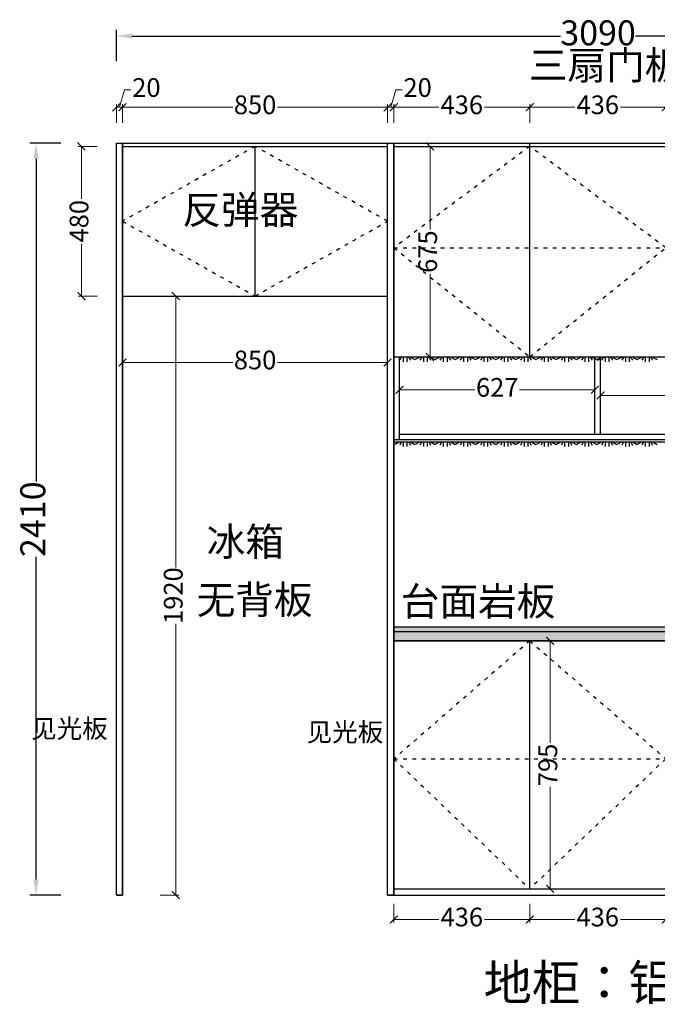
# Model space of a CAD drawing. Units: millimetres. Extents: x 166945 to 177814, y -517239 to -510852.
# Drawn here: x 171060 to 173105, y -514008 to -510852 of the extents above; entities that cross this region are included whole.
import ezdxf

# ---------------------------------------------------------------- set-up
doc = ezdxf.new("R2010")
doc.units = ezdxf.units.MM
doc.linetypes.add('34', pattern=[30, 12, -18])
doc.styles.add('HT', font='simhei.ttf')
doc.styles.get("Standard").update_dxf_attribs({"font": 'simhei.ttf'})
doc.dimstyles.new('九江-标注-60', dxfattribs={"dimtxt": 60, "dimasz": 25, "dimexe": 10, "dimexo": 15, "dimgap": 10, "dimtad": 0, "dimdec": 0, "dimtxsty": 'HT', "dimblk": 'ARCHTICK', "dimcen": 10, "dimclrd": 143, "dimclre": 143, "dimadec": 0, "dimazin": 0, "dimtfac": 1, "dimtdec": 0, "dimtmove": 1, "dimatfit": 3, "dimldrblk": 'DOT', "dimfxl": 50, "dimfxlon": 1, "dimlwd": 13, "dimlwe": 13, "dimarcsym": 0})
doc.dimstyles.new('九江-标注-80', dxfattribs={"dimtxt": 80, "dimasz": 50, "dimexe": 20, "dimexo": 30, "dimgap": 10, "dimtad": 0, "dimdec": 0, "dimtxsty": 'HT', "dimcen": 10, "dimclrd": 240, "dimclre": 240, "dimclrt": 256, "dimadec": 0, "dimazin": 0, "dimtfac": 1, "dimtdec": 0, "dimtmove": 1, "dimatfit": 3, "dimfxl": 80, "dimfxlon": 1, "dimarcsym": 0})

# ---------------------------------------------------------------- blocks, each defined once
blk = doc.blocks.new('_ArchTick')
at = {"color": 0, "linetype": 'ByBlock', "const_width": 0.15}
blk.add_lwpolyline([(-0.5, -0.5), (0.5, 0.5)], dxfattribs=at)
blk = doc.blocks.new('*D29')
at = {"color": 143, "lineweight": 13, "transparency": 16777216}
for p, q in [((171380.4, -511132.5), (171397, -511077.1)), ((171397, -511077.1), (171417, -511077.1)), ((171370.4, -511182.5), (171370.4, -511122.5)), ((171370.4, -511132.5), (171390.4, -511132.5)), ((171390.4, -511182.5), (171390.4, -511122.5))]:
    blk.add_line(p, q, dxfattribs=at)
at = {"layer": 'Defpoints', "color": 0, "transparency": 16777216}
for p in [(171390.4, -511132.5), (171370.4, -511247.8), (171390.4, -511247.8)]:
    blk.add_point(p, dxfattribs=at)
at = {"color": 143, "lineweight": 13, "transparency": 16777216, "xscale": 25, "yscale": 25, "zscale": 25, "rotation": 180}
blk.add_blockref('_ArchTick', (171370.4, -511132.5), dxfattribs=at)
at = {"color": 143, "lineweight": 13, "transparency": 16777216, "xscale": 25, "yscale": 25, "zscale": 25}
blk.add_blockref('_ArchTick', (171390.4, -511132.5), dxfattribs=at)
at = {"color": 0, "transparency": 16777216, "insert": (171466.8, -511077.1), "char_height": 60, "attachment_point": 5, "style": 'HT'}
blk.add_mtext('20', dxfattribs=at)
blk = doc.blocks.new('_Dot')
at = {"color": 0, "linetype": 'ByBlock', "lineweight": -2}
blk.add_line((-0.5, 0), (-1, 0), dxfattribs=at)
at = {"color": 0, "linetype": 'ByBlock', "const_width": 0.5}
blk.add_lwpolyline([(-0.25, 0, 1), (0.25, 0, 1)], format="xyb", close=True, dxfattribs=at)
blk = doc.blocks.new('*D30')
at = {"color": 143, "lineweight": 13, "transparency": 16777216}
for p, q in [((171390.4, -511182.5), (171390.4, -511122.5)), ((171390.4, -511132.5), (171743.9, -511132.5)), ((172240.4, -511132.5), (171886.9, -511132.5)), ((172240.4, -511182.5), (172240.4, -511122.5))]:
    blk.add_line(p, q, dxfattribs=at)
at = {"layer": 'Defpoints', "color": 0, "transparency": 16777216}
for p in [(172240.4, -511132.5), (171390.4, -511247.8), (172240.4, -511247.8)]:
    blk.add_point(p, dxfattribs=at)
at = {"color": 143, "lineweight": 13, "transparency": 16777216, "xscale": 25, "yscale": 25, "zscale": 25, "rotation": 180}
blk.add_blockref('_ArchTick', (171390.4, -511132.5), dxfattribs=at)
at = {"color": 143, "lineweight": 13, "transparency": 16777216, "xscale": 25, "yscale": 25, "zscale": 25}
blk.add_blockref('_ArchTick', (172240.4, -511132.5), dxfattribs=at)
at = {"color": 0, "transparency": 16777216, "insert": (171815.4, -511132.5), "char_height": 60, "attachment_point": 5, "style": 'HT'}
blk.add_mtext('850', dxfattribs=at)
blk = doc.blocks.new('*D31')
at = {"color": 143, "lineweight": 13, "transparency": 16777216}
for p, q in [((172250.4, -511132.5), (172267, -511077.1)), ((172267, -511077.1), (172287, -511077.1)), ((172240.4, -511182.5), (172240.4, -511122.5)), ((172240.4, -511132.5), (172260.4, -511132.5)), ((172260.4, -511182.5), (172260.4, -511122.5))]:
    blk.add_line(p, q, dxfattribs=at)
at = {"layer": 'Defpoints', "color": 0, "transparency": 16777216}
for p in [(172260.4, -511132.5), (172240.4, -511247.8), (172260.4, -511247.8)]:
    blk.add_point(p, dxfattribs=at)
at = {"color": 143, "lineweight": 13, "transparency": 16777216, "xscale": 25, "yscale": 25, "zscale": 25, "rotation": 180}
blk.add_blockref('_ArchTick', (172240.4, -511132.5), dxfattribs=at)
at = {"color": 143, "lineweight": 13, "transparency": 16777216, "xscale": 25, "yscale": 25, "zscale": 25}
blk.add_blockref('_ArchTick', (172260.4, -511132.5), dxfattribs=at)
at = {"color": 0, "transparency": 16777216, "insert": (172336.8, -511077.1), "char_height": 60, "attachment_point": 5, "style": 'HT'}
blk.add_mtext('20', dxfattribs=at)
blk = doc.blocks.new('*D32')
at = {"color": 143, "lineweight": 13, "transparency": 16777216}
for p, q in [((172260.4, -511182.5), (172260.4, -511122.5)), ((172260.4, -511132.5), (172405.2, -511132.5)), ((172696.4, -511132.5), (172551.6, -511132.5)), ((172696.4, -511182.5), (172696.4, -511122.5))]:
    blk.add_line(p, q, dxfattribs=at)
at = {"layer": 'Defpoints', "color": 0, "transparency": 16777216}
for p in [(172696.4, -511132.5), (172260.4, -511247.8), (172696.4, -511257.8)]:
    blk.add_point(p, dxfattribs=at)
at = {"color": 143, "lineweight": 13, "transparency": 16777216, "xscale": 25, "yscale": 25, "zscale": 25, "rotation": 180}
blk.add_blockref('_ArchTick', (172260.4, -511132.5), dxfattribs=at)
at = {"color": 143, "lineweight": 13, "transparency": 16777216, "xscale": 25, "yscale": 25, "zscale": 25}
blk.add_blockref('_ArchTick', (172696.4, -511132.5), dxfattribs=at)
at = {"color": 0, "transparency": 16777216, "insert": (172478.4, -511132.5), "char_height": 60, "attachment_point": 5, "style": 'HT'}
blk.add_mtext('436', dxfattribs=at)
blk = doc.blocks.new('*D33')
at = {"color": 143, "lineweight": 13, "transparency": 16777216}
for p, q in [((172696.4, -511182.5), (172696.4, -511122.5)), ((172696.4, -511132.5), (172841.2, -511132.5)), ((173132.4, -511132.5), (172987.6, -511132.5)), ((173132.4, -511182.5), (173132.4, -511122.5))]:
    blk.add_line(p, q, dxfattribs=at)
at = {"layer": 'Defpoints', "color": 0, "transparency": 16777216}
for p in [(173132.4, -511132.5), (172696.4, -511257.8), (173132.4, -511257.8)]:
    blk.add_point(p, dxfattribs=at)
at = {"color": 143, "lineweight": 13, "transparency": 16777216, "xscale": 25, "yscale": 25, "zscale": 25, "rotation": 180}
blk.add_blockref('_ArchTick', (172696.4, -511132.5), dxfattribs=at)
at = {"color": 143, "lineweight": 13, "transparency": 16777216, "xscale": 25, "yscale": 25, "zscale": 25}
blk.add_blockref('_ArchTick', (173132.4, -511132.5), dxfattribs=at)
at = {"color": 0, "transparency": 16777216, "insert": (172914.4, -511132.5), "char_height": 60, "attachment_point": 5, "style": 'HT'}
blk.add_mtext('436', dxfattribs=at)
blk = doc.blocks.new('*D38')
at = {"color": 240, "lineweight": -2, "transparency": 16777216}
for p, q in [((171370.4, -510984.4), (171370.4, -510884.4)), ((171420.4, -510904.4), (172795.3, -510904.4)), ((174410.4, -510904.4), (173035.5, -510904.4)), ((174460.4, -510984.4), (174460.4, -510884.4))]:
    blk.add_line(p, q, dxfattribs=at)
at = {"color": 240, "transparency": 16777216}
for points in [[(171420.4, -510896), (171420.4, -510912.7), (171370.4, -510904.4)], [(174410.4, -510896), (174410.4, -510912.7), (174460.4, -510904.4)]]:
    blk.add_solid(points, dxfattribs=at)
at = {"layer": 'Defpoints', "color": 0, "transparency": 16777216}
for p in [(174460.4, -510904.4), (171370.4, -511247.8), (174460.4, -511247.8)]:
    blk.add_point(p, dxfattribs=at)
at = {"transparency": 16777216, "insert": (172915.4, -510904.4), "char_height": 80, "attachment_point": 5, "style": 'HT'}
blk.add_mtext('3090', dxfattribs=at)
blk = doc.blocks.new('*D39')
at = {"color": 240, "lineweight": -2, "transparency": 16777216}
for p, q in [((171192.9, -511247.8), (171092.9, -511247.8)), ((171112.9, -511297.8), (171112.9, -512332.2)), ((171112.9, -513607.8), (171112.9, -512573.3)), ((171192.9, -513657.8), (171092.9, -513657.8))]:
    blk.add_line(p, q, dxfattribs=at)
at = {"color": 240, "transparency": 16777216}
for points in [[(171104.6, -511297.8), (171121.2, -511297.8), (171112.9, -511247.8)], [(171104.6, -513607.8), (171121.2, -513607.8), (171112.9, -513657.8)]]:
    blk.add_solid(points, dxfattribs=at)
at = {"layer": 'Defpoints', "color": 0, "transparency": 16777216}
for p in [(171370.4, -511247.8), (171112.9, -513657.8), (171370.4, -513657.8)]:
    blk.add_point(p, dxfattribs=at)
at = {"transparency": 16777216, "insert": (171112.9, -512452.8), "char_height": 80, "attachment_point": 5, "rotation": 90, "style": 'HT'}
blk.add_mtext('2410', dxfattribs=at)
blk = doc.blocks.new('*D40')
at = {"color": 143, "lineweight": 13, "transparency": 16777216}
for p, q in [((171308.5, -511257.8), (171248.5, -511257.8)), ((171258.5, -511257.8), (171258.5, -511425.6)), ((171258.5, -511737.8), (171258.5, -511570)), ((171308.5, -511737.8), (171248.5, -511737.8))]:
    blk.add_line(p, q, dxfattribs=at)
at = {"layer": 'Defpoints', "color": 0, "transparency": 16777216}
for p in [(171390.4, -511257.8), (171258.5, -511737.8), (171390.4, -511737.8)]:
    blk.add_point(p, dxfattribs=at)
at = {"color": 143, "lineweight": 13, "transparency": 16777216, "xscale": 25, "yscale": 25, "zscale": 25}
for p, rotation in [((171258.5, -511257.8), 90), ((171258.5, -511737.8), 270)]:
    blk.add_blockref('_ArchTick', p, dxfattribs=dict(at, rotation=rotation))
at = {"color": 0, "transparency": 16777216, "insert": (171258.5, -511497.8), "char_height": 60, "attachment_point": 5, "rotation": 90, "style": 'HT'}
blk.add_mtext('480', dxfattribs=at)
blk = doc.blocks.new('*D48')
at = {"color": 143, "lineweight": 13, "transparency": 16777216}
for p, q in [((171390.4, -511900.3), (171390.4, -511960.3)), ((172240.4, -511900.3), (172240.4, -511960.3)), ((171390.4, -511950.3), (171743.9, -511950.3)), ((172240.4, -511950.3), (171886.9, -511950.3))]:
    blk.add_line(p, q, dxfattribs=at)
at = {"layer": 'Defpoints', "color": 0, "transparency": 16777216}
for p in [(171390.4, -511737.8), (172240.4, -511737.8), (172240.4, -511950.3)]:
    blk.add_point(p, dxfattribs=at)
at = {"color": 143, "lineweight": 13, "transparency": 16777216, "xscale": 25, "yscale": 25, "zscale": 25, "rotation": 180}
blk.add_blockref('_ArchTick', (171390.4, -511950.3), dxfattribs=at)
at = {"color": 143, "lineweight": 13, "transparency": 16777216, "xscale": 25, "yscale": 25, "zscale": 25}
blk.add_blockref('_ArchTick', (172240.4, -511950.3), dxfattribs=at)
at = {"color": 0, "transparency": 16777216, "insert": (171815.4, -511950.3), "char_height": 60, "attachment_point": 5, "style": 'HT'}
blk.add_mtext('850', dxfattribs=at)
blk = doc.blocks.new('*D49')
at = {"color": 143, "lineweight": 13, "transparency": 16777216}
for p, q in [((171510.7, -511737.8), (171570.7, -511737.8)), ((171560.7, -511737.8), (171560.7, -512607.4)), ((171560.7, -513657.8), (171560.7, -512788.2)), ((171510.7, -513657.8), (171570.7, -513657.8))]:
    blk.add_line(p, q, dxfattribs=at)
at = {"layer": 'Defpoints', "color": 0, "transparency": 16777216}
for p in [(171390.4, -511737.8), (171390.4, -513657.8), (171560.7, -513657.8)]:
    blk.add_point(p, dxfattribs=at)
at = {"color": 143, "lineweight": 13, "transparency": 16777216, "xscale": 25, "yscale": 25, "zscale": 25}
for p, rotation in [((171560.7, -511737.8), 90), ((171560.7, -513657.8), 270)]:
    blk.add_blockref('_ArchTick', p, dxfattribs=dict(at, rotation=rotation))
at = {"color": 0, "transparency": 16777216, "insert": (171560.7, -512697.8), "char_height": 60, "attachment_point": 5, "rotation": 90, "style": 'HT'}
blk.add_mtext('1920', dxfattribs=at)
blk = doc.blocks.new('*D50')
at = {"color": 143, "lineweight": 13, "transparency": 16777216}
for p, q in [((172326.7, -511257.8), (172386.7, -511257.8)), ((172376.7, -511257.8), (172376.7, -511524.4)), ((172376.7, -511932.8), (172376.7, -511666.1)), ((172326.7, -511932.8), (172386.7, -511932.8))]:
    blk.add_line(p, q, dxfattribs=at)
at = {"layer": 'Defpoints', "color": 0, "transparency": 16777216}
for p in [(172260.4, -511257.8), (172278.4, -511932.8), (172376.7, -511932.8)]:
    blk.add_point(p, dxfattribs=at)
at = {"color": 143, "lineweight": 13, "transparency": 16777216, "xscale": 25, "yscale": 25, "zscale": 25}
for p, rotation in [((172376.7, -511257.8), 90), ((172376.7, -511932.8), 270)]:
    blk.add_blockref('_ArchTick', p, dxfattribs=dict(at, rotation=rotation))
at = {"color": 0, "transparency": 16777216, "insert": (172376.7, -511595.3), "char_height": 60, "attachment_point": 5, "rotation": 90, "style": 'HT'}
blk.add_mtext('675', dxfattribs=at)
blk = doc.blocks.new('*D6')
at = {"color": 143, "lineweight": 13, "transparency": 16777216}
for p, q in [((172278.4, -511988.1), (172278.4, -512048.1)), ((172905.4, -511988.1), (172905.4, -512048.1)), ((172278.4, -512038.1), (172520.4, -512038.1)), ((172905.4, -512038.1), (172663.4, -512038.1))]:
    blk.add_line(p, q, dxfattribs=at)
at = {"layer": 'Defpoints', "color": 0, "transparency": 16777216}
for p in [(172278.4, -511917.8), (172905.4, -511932.8), (172905.4, -512038.1)]:
    blk.add_point(p, dxfattribs=at)
at = {"color": 143, "lineweight": 13, "transparency": 16777216, "xscale": 25, "yscale": 25, "zscale": 25, "rotation": 180}
blk.add_blockref('_ArchTick', (172278.4, -512038.1), dxfattribs=at)
at = {"color": 143, "lineweight": 13, "transparency": 16777216, "xscale": 25, "yscale": 25, "zscale": 25}
blk.add_blockref('_ArchTick', (172905.4, -512038.1), dxfattribs=at)
at = {"color": 0, "transparency": 16777216, "insert": (172591.9, -512038.1), "char_height": 60, "attachment_point": 5, "style": 'HT'}
blk.add_mtext('627', dxfattribs=at)
blk = doc.blocks.new('*D61')
at = {"color": 143, "lineweight": 13, "transparency": 16777216}
for p, q in [((172923.4, -512006.1), (172923.4, -512066.1)), ((173550.4, -512006.1), (173550.4, -512066.1)), ((172923.4, -512056.1), (173165.4, -512056.1)), ((173550.4, -512056.1), (173308.4, -512056.1))]:
    blk.add_line(p, q, dxfattribs=at)
at = {"layer": 'Defpoints', "color": 0, "transparency": 16777216}
for p in [(172923.4, -511932.4), (173550.4, -511936.2), (173550.4, -512056.1)]:
    blk.add_point(p, dxfattribs=at)
at = {"color": 143, "lineweight": 13, "transparency": 16777216, "xscale": 25, "yscale": 25, "zscale": 25, "rotation": 180}
blk.add_blockref('_ArchTick', (172923.4, -512056.1), dxfattribs=at)
at = {"color": 143, "lineweight": 13, "transparency": 16777216, "xscale": 25, "yscale": 25, "zscale": 25}
blk.add_blockref('_ArchTick', (173550.4, -512056.1), dxfattribs=at)
at = {"color": 0, "transparency": 16777216, "insert": (173236.9, -512056.1), "char_height": 60, "attachment_point": 5, "style": 'HT'}
blk.add_mtext('627', dxfattribs=at)
blk = doc.blocks.new('*D106')
at = {"color": 143, "lineweight": 13, "transparency": 16777216}
for p, q in [((172712.1, -512842.8), (172772.1, -512842.8)), ((172762.1, -512842.8), (172762.1, -513169.8)), ((172762.1, -513637.8), (172762.1, -513310.8)), ((172712.1, -513637.8), (172772.1, -513637.8))]:
    blk.add_line(p, q, dxfattribs=at)
at = {"layer": 'Defpoints', "color": 0, "transparency": 16777216}
for p in [(172260.4, -512842.8), (172696.4, -513637.8), (172762.1, -513637.8)]:
    blk.add_point(p, dxfattribs=at)
at = {"color": 143, "lineweight": 13, "transparency": 16777216, "xscale": 25, "yscale": 25, "zscale": 25}
for p, rotation in [((172762.1, -512842.8), 90), ((172762.1, -513637.8), 270)]:
    blk.add_blockref('_ArchTick', p, dxfattribs=dict(at, rotation=rotation))
at = {"color": 0, "transparency": 16777216, "insert": (172762.1, -513240.3), "char_height": 60, "attachment_point": 5, "rotation": 90, "style": 'HT'}
blk.add_mtext('795', dxfattribs=at)
blk = doc.blocks.new('*D107')
at = {"color": 143, "lineweight": 13, "transparency": 16777216}
for p, q in [((172260.4, -513685.7), (172260.4, -513745.7)), ((172696.4, -513685.7), (172696.4, -513745.7)), ((172260.4, -513735.7), (172405.2, -513735.7)), ((172696.4, -513735.7), (172551.6, -513735.7))]:
    blk.add_line(p, q, dxfattribs=at)
at = {"layer": 'Defpoints', "color": 0, "transparency": 16777216}
for p in [(172260.4, -513657.8), (172696.4, -513637.8), (172696.4, -513735.7)]:
    blk.add_point(p, dxfattribs=at)
at = {"color": 143, "lineweight": 13, "transparency": 16777216, "xscale": 25, "yscale": 25, "zscale": 25, "rotation": 180}
blk.add_blockref('_ArchTick', (172260.4, -513735.7), dxfattribs=at)
at = {"color": 143, "lineweight": 13, "transparency": 16777216, "xscale": 25, "yscale": 25, "zscale": 25}
blk.add_blockref('_ArchTick', (172696.4, -513735.7), dxfattribs=at)
at = {"color": 0, "transparency": 16777216, "insert": (172478.4, -513735.7), "char_height": 60, "attachment_point": 5, "style": 'HT'}
blk.add_mtext('436', dxfattribs=at)
blk = doc.blocks.new('*D108')
at = {"color": 143, "lineweight": 13, "transparency": 16777216}
for p, q in [((172696.4, -513685.7), (172696.4, -513745.7)), ((173132.4, -513685.7), (173132.4, -513745.7)), ((172696.4, -513735.7), (172841.2, -513735.7)), ((173132.4, -513735.7), (172987.6, -513735.7))]:
    blk.add_line(p, q, dxfattribs=at)
at = {"layer": 'Defpoints', "color": 0, "transparency": 16777216}
for p in [(172696.4, -513637.8), (173132.4, -513657.8), (173132.4, -513735.7)]:
    blk.add_point(p, dxfattribs=at)
at = {"color": 143, "lineweight": 13, "transparency": 16777216, "xscale": 25, "yscale": 25, "zscale": 25, "rotation": 180}
blk.add_blockref('_ArchTick', (172696.4, -513735.7), dxfattribs=at)
at = {"color": 143, "lineweight": 13, "transparency": 16777216, "xscale": 25, "yscale": 25, "zscale": 25}
blk.add_blockref('_ArchTick', (173132.4, -513735.7), dxfattribs=at)
at = {"color": 0, "transparency": 16777216, "insert": (172914.4, -513735.7), "char_height": 60, "attachment_point": 5, "style": 'HT'}
blk.add_mtext('436', dxfattribs=at)

msp = doc.modelspace()

# ---------------------------------------------------------------- hatches: boundary and pattern name
at = {"true_color": 0xcd2027}
h = msp.add_hatch(dxfattribs=at)
h.set_pattern_fill('AR-CONC', color=242, scale=0.2, angle=45)
h.set_pattern_definition([(95, (12557.302, 12422.325), (28.01893, 23.5106759), [3.81, -41.91]), (40, (12557.3, 12422.325), (-32.0036906, 22.0353457), [3.048, -33.5281168]), (145.451445, (12559.637, 12424.284), (-3.9847595, 45.5460204), [3.2380018, -35.618049]), (91.1842, (12550.118, 12429.51), (44.2820486, 32.3906826), [5.715, -62.865]), (141.635558, (12553.81, 12432.21), (-1.4173235, 68.5653527), [4.8570046, -53.4271216]), (36.184151, (12550.12, 12429.51), (-1.4173235, 68.565353), [4.5719934, -50.2919464]), (66, (12555.506, 12431.305), (35.9039959, 6.9790298), [3.81, -41.91]), (11, (12555.506, 12431.305), (-17.3079853, 34.7882386), [3.048, -33.528]), (116.451445, (12558.498, 12431.887), (18.5960104, 41.7672685), [3.2380018, -35.6179875]), (82.5, (12557.302, 12422.325), (-11.5210938, 12.39468273), [0, -33.1216, 0, -34.036, 0, -33.655]), (52.5, (12557.302, 12422.325), (-4.71794546, 23.61740005), [0, -19.4056, 0, -32.3596, 0, -12.827]), (12.5, (12549.291, 12414.314), (19.9855726, 18.3652391), [0, -12.7, 0, -39.624, 0, -52.578]), (2.5, (12545.7, 12410.722), (17.3527809, 24.5444786), [0, -16.51, 0, -26.3144, 0, -37.338])])
h.paths.add_polyline_path([(174440.4, -512812.8), (174460.4, -512812.8), (174460.4, -512797.8), (172260.4, -512797.8), (172260.4, -512812.8)])
h = msp.add_hatch()
h.set_pattern_fill('ANGLE', color=251)
h.set_pattern_definition([(0, (12557.302, 12422.325), (0, 6.985), [5.08, -1.905]), (90, (12557.302, 12422.325), (-6.985, 4e-16), [5.08, -1.905])])
h.paths.add_polyline_path([(172260.4, -512812.8), (172260.4, -512842.8), (174440.4, -512842.8), (174440.4, -512812.8)])

# ---------------------------------------------------------------- linework, layer by layer
for p, q in [((171370.4, -511247.8), (174460.4, -511247.8)), ((171370.4, -513657.8), (171370.4, -511247.8)), ((171390.4, -513657.8), (171390.4, -511247.8)), ((171390.4, -511257.8), (172240.4, -511257.8)), ((171815.4, -511737.8), (171815.4, -511257.8)), ((172240.4, -513657.8), (172240.4, -511247.8)), ((172260.4, -513657.8), (172260.4, -511247.8)), ((172260.4, -511257.8), (174440.4, -511257.8)), ((172696.4, -511932.8), (172696.4, -511247.8)), ((171390.4, -511737.8), (172240.4, -511737.8)), ((172260.4, -511932.6), (172260.4, -511926)), ((172260.4, -511932.8), (173568.4, -511932.8)), ((172278.4, -512197.8), (172278.4, -511932.4)), ((172905.4, -512179.8), (172905.4, -511932.4)), ((172923.4, -512179.8), (172923.4, -511932.4)), ((172260.4, -512197.8), (174460.4, -512197.8)), ((172260.4, -512197.8), (173394.4, -512197.8)), ((172260.4, -512204.4), (172260.4, -512197.8)), ((172278.4, -512179.8), (173550.4, -512179.8)), ((172260.4, -512797.8), (174460.4, -512797.8)), ((172260.4, -512812.8), (174460.4, -512812.8)), ((172696.4, -512814.8), (172696.4, -512812.8)), ((172260.4, -512842.8), (174440.4, -512842.8)), ((172696.4, -513637.8), (172696.4, -512842.7)), ((171370.4, -513657.8), (171390.4, -513657.8)), ((172240.4, -513657.8), (174460.4, -513657.8)), ((172260.4, -513637.8), (174440.4, -513637.8))]:
    msp.add_line(p, q)
at = {"color": 251, "linetype": '34'}
for p, q in [((171815.4, -511257.8), (171390.4, -511497.8)), ((172240.4, -511497.8), (171815.4, -511257.8)), ((172696.4, -511257.8), (172260.4, -511582.8)), ((173132.4, -511582.8), (172696.4, -511257.8)), ((171390.4, -511497.8), (171815.4, -511737.8)), ((171815.4, -511737.8), (172240.4, -511497.8)), ((172260.4, -511582.8), (172696.4, -511932.4)), ((172260.4, -511582.8), (173568.4, -511582.8)), ((172696.4, -511932.4), (173132.4, -511582.8)), ((172696.4, -512842.8), (172260.4, -513220.8)), ((172696.4, -512842.8), (173132.4, -513220.8)), ((172260.4, -513220.8), (174440.4, -513220.8)), ((172260.4, -513220.8), (172696.4, -513637.8)), ((173132.4, -513220.8), (172696.4, -513637.8))]:
    msp.add_line(p, q, dxfattribs=at)
at = {"color": 2, "linetype": 'Continuous'}
for p, q in [((172278.4, -511932.4), (173550.4, -511932.4)), ((172284.3, -511934.4), (172279.1, -511943.3)), ((172284.3, -511934.4), (172279.1, -511943.3)), ((172290.2, -511932.6), (172290.2, -511948.4)), ((172290.2, -511932.6), (172290.2, -511948.4)), ((172302.3, -511932.6), (172302.3, -511948.4)), ((172302.3, -511932.6), (172302.3, -511948.4)), ((172308.2, -511934.4), (172313.4, -511943.3)), ((172308.2, -511934.4), (172313.4, -511943.3)), ((172315, -511934.4), (172328.2, -511941.4)), ((172315, -511934.4), (172328.2, -511941.4)), ((172342.5, -511934.4), (172329.3, -511941.4)), ((172342.5, -511934.4), (172329.3, -511941.4)), ((172349.3, -511934.4), (172344.1, -511943.3)), ((172349.3, -511934.4), (172344.1, -511943.3)), ((172355.2, -511932.6), (172355.2, -511948.4)), ((172355.2, -511932.6), (172355.2, -511948.4)), ((172367.3, -511932.6), (172367.3, -511948.4)), ((172367.3, -511932.6), (172367.3, -511948.4)), ((172373.2, -511934.4), (172378.4, -511943.3)), ((172373.2, -511934.4), (172378.4, -511943.3)), ((172380, -511934.4), (172393.2, -511941.4)), ((172406.4, -511934.4), (172393.2, -511941.4)), ((172413.2, -511934.4), (172407.9, -511943.3)), ((172419.1, -511932.6), (172419.1, -511948.4)), ((172431.2, -511932.6), (172431.2, -511948.4)), ((172437.1, -511934.4), (172442.3, -511943.3)), ((172443.8, -511934.4), (172457.1, -511941.4)), ((172443.8, -511934.4), (172457.1, -511941.4)), ((172471.4, -511934.4), (172458.2, -511941.4)), ((172471.4, -511934.4), (172458.2, -511941.4)), ((172478.2, -511934.4), (172472.9, -511943.3)), ((172478.2, -511934.4), (172472.9, -511943.3)), ((172484.1, -511932.6), (172484.1, -511948.4)), ((172484.1, -511932.6), (172484.1, -511948.4)), ((172496.2, -511932.6), (172496.2, -511948.4)), ((172496.2, -511932.6), (172496.2, -511948.4)), ((172502.1, -511934.4), (172507.3, -511943.3)), ((172502.1, -511934.4), (172507.3, -511943.3)), ((172508.8, -511934.3), (172522.1, -511941.3)), ((172508.8, -511934.3), (172522.1, -511941.3)), ((172536.4, -511934.3), (172523.2, -511941.3)), ((172536.4, -511934.3), (172523.2, -511941.3)), ((172543.2, -511934.3), (172537.9, -511943.2)), ((172543.2, -511934.3), (172537.9, -511943.2)), ((172549.1, -511932.5), (172549.1, -511948.3)), ((172549.1, -511932.5), (172549.1, -511948.3)), ((172561.2, -511932.5), (172561.2, -511948.3)), ((172561.2, -511932.5), (172561.2, -511948.3)), ((172567.1, -511934.3), (172572.3, -511943.2)), ((172567.1, -511934.3), (172572.3, -511943.2)), ((172573.8, -511934.3), (172587.1, -511941.3)), ((172573.8, -511934.3), (172587.1, -511941.3)), ((172601.4, -511934.3), (172588.2, -511941.3)), ((172601.4, -511934.3), (172588.2, -511941.3)), ((172608.2, -511934.3), (172602.9, -511943.2)), ((172608.2, -511934.3), (172602.9, -511943.2)), ((172614.1, -511932.5), (172614.1, -511948.3)), ((172614.1, -511932.5), (172614.1, -511948.3)), ((172626.2, -511932.5), (172626.2, -511948.3)), ((172626.2, -511932.5), (172626.2, -511948.3)), ((172632.1, -511934.3), (172637.3, -511943.2)), ((172632.1, -511934.3), (172637.3, -511943.2)), ((172638.8, -511934.3), (172652.1, -511941.3)), ((172665.3, -511934.3), (172652.1, -511941.3)), ((172672.1, -511934.3), (172666.8, -511943.2)), ((172678, -511932.5), (172678, -511948.3)), ((172690.1, -511932.5), (172690.1, -511948.3)), ((172696, -511934.3), (172701.2, -511943.2)), ((172702.7, -511934.3), (172716, -511941.3)), ((172702.7, -511934.3), (172716, -511941.3)), ((172730.3, -511934.3), (172717.1, -511941.3)), ((172730.3, -511934.3), (172717.1, -511941.3)), ((172730.3, -511934.3), (172717.1, -511941.3)), ((172730.3, -511934.3), (172717.1, -511941.3)), ((172737.1, -511934.3), (172731.8, -511943.2)), ((172737.1, -511934.3), (172731.8, -511943.2)), ((172737.1, -511934.3), (172731.8, -511943.2)), ((172737.1, -511934.3), (172731.8, -511943.2)), ((172743, -511932.5), (172743, -511948.3)), ((172743, -511932.5), (172743, -511948.3)), ((172755.1, -511932.5), (172755.1, -511948.3)), ((172755.1, -511932.5), (172755.1, -511948.3)), ((172761, -511934.3), (172766.2, -511943.2)), ((172761, -511934.3), (172766.2, -511943.2)), ((172767.7, -511934.3), (172781, -511941.3)), ((172767.7, -511934.3), (172781, -511941.3)), ((172795.3, -511934.3), (172782.1, -511941.3)), ((172795.3, -511934.3), (172782.1, -511941.3)), ((172802.1, -511934.3), (172796.8, -511943.2)), ((172802.1, -511934.3), (172796.8, -511943.2)), ((172808, -511932.5), (172808, -511948.3)), ((172808, -511932.5), (172808, -511948.3)), ((172820.1, -511932.5), (172820.1, -511948.3)), ((172820.1, -511932.5), (172820.1, -511948.3)), ((172826, -511934.3), (172831.2, -511943.2)), ((172826, -511934.3), (172831.2, -511943.2)), ((172826, -511934.3), (172831.2, -511943.2)), ((172826, -511934.3), (172831.2, -511943.2)), ((172832.7, -511934.3), (172846, -511941.3)), ((172832.7, -511934.3), (172846, -511941.3)), ((172832.7, -511934.3), (172846, -511941.3)), ((172860.3, -511934.3), (172847.1, -511941.3)), ((172860.3, -511934.3), (172847.1, -511941.3)), ((172867.1, -511934.3), (172861.8, -511943.2)), ((172867.1, -511934.3), (172861.8, -511943.2)), ((172873, -511932.5), (172873, -511948.3)), ((172873, -511932.5), (172873, -511948.3)), ((172885.1, -511932.5), (172885.1, -511948.3)), ((172885.1, -511932.5), (172885.1, -511948.3)), ((172891, -511934.3), (172896.2, -511943.2)), ((172891, -511934.3), (172896.2, -511943.2)), ((172897.7, -511934.3), (172911, -511941.3)), ((172897.7, -511934.3), (172911, -511941.3)), ((172925.3, -511934.3), (172912.1, -511941.3)), ((172925.3, -511937), (172912.1, -511944)), ((172932.1, -511934.3), (172926.8, -511943.2)), ((172932.1, -511934.3), (172926.8, -511943.2)), ((172938, -511932.5), (172938, -511948.3)), ((172938, -511932.5), (172938, -511948.3)), ((172950.1, -511932.5), (172950.1, -511948.3)), ((172950.1, -511932.5), (172950.1, -511948.3)), ((172956, -511934.3), (172961.2, -511943.2)), ((172956, -511934.3), (172961.2, -511943.2)), ((172962.7, -511934.2), (172976, -511941.3)), ((172962.7, -511934.2), (172976, -511941.3)), ((172990.3, -511934.2), (172977.1, -511941.3)), ((172990.3, -511934.2), (172977.1, -511941.3)), ((172997.1, -511934.2), (172991.8, -511943.1)), ((172997.1, -511934.2), (172991.8, -511943.1)), ((173003, -511932.4), (173003, -511948.2)), ((173003, -511932.4), (173003, -511948.2)), ((173015.1, -511932.4), (173015.1, -511948.2)), ((173015.1, -511932.4), (173015.1, -511948.2)), ((173021, -511934.2), (173026.2, -511943.1)), ((173021, -511934.2), (173026.2, -511943.1)), ((173027.7, -511934.2), (173041, -511941.3)), ((173054.2, -511934.2), (173041, -511941.3)), ((173061, -511934.2), (173055.7, -511943.1)), ((173061, -511934.2), (173055.7, -511943.1)), ((173066.9, -511932.4), (173066.9, -511948.2)), ((173066.9, -511932.4), (173066.9, -511948.2)), ((173079, -511932.4), (173079, -511948.2)), ((173079, -511932.4), (173079, -511948.2)), ((173084.9, -511934.2), (173090.1, -511943.1)), ((173084.9, -511934.2), (173090.1, -511943.1)), ((173091.6, -511934.2), (173104.9, -511941.3)), ((173091.6, -511934.2), (173104.9, -511941.3)), ((172260.4, -512197.8), (174460.4, -512197.8)), ((172260.4, -512204.4), (174460.4, -512204.4)), ((172277.5, -512206.2), (172264.3, -512213.3)), ((172277.5, -512206.2), (172264.3, -512213.3)), ((172284.3, -512206.2), (172279.1, -512215.1)), ((172284.3, -512206.2), (172279.1, -512215.1)), ((172290.2, -512204.4), (172290.2, -512220.2)), ((172290.2, -512204.4), (172290.2, -512220.2)), ((172302.3, -512204.4), (172302.3, -512220.2)), ((172302.3, -512204.4), (172302.3, -512220.2)), ((172308.2, -512206.2), (172313.4, -512215.1)), ((172308.2, -512206.2), (172313.4, -512215.1)), ((172315, -512206.2), (172328.2, -512213.3)), ((172315, -512206.2), (172328.2, -512213.3)), ((172342.5, -512206.2), (172329.3, -512213.3)), ((172342.5, -512206.2), (172329.3, -512213.3)), ((172349.3, -512206.2), (172344.1, -512215.1)), ((172349.3, -512206.2), (172344.1, -512215.1)), ((172355.2, -512204.4), (172355.2, -512220.2)), ((172355.2, -512204.4), (172355.2, -512220.2)), ((172367.3, -512204.4), (172367.3, -512220.2)), ((172367.3, -512204.4), (172367.3, -512220.2)), ((172373.2, -512206.2), (172378.4, -512215.1)), ((172373.2, -512206.2), (172378.4, -512215.1)), ((172380, -512206.2), (172393.2, -512213.3)), ((172406.4, -512206.2), (172393.2, -512213.3)), ((172413.2, -512206.2), (172407.9, -512215.1)), ((172419.1, -512204.4), (172419.1, -512220.2)), ((172431.2, -512204.4), (172431.2, -512220.2)), ((172437.1, -512206.2), (172442.3, -512215.1)), ((172443.8, -512206.2), (172457.1, -512213.3)), ((172443.8, -512206.2), (172457.1, -512213.3)), ((172471.4, -512206.2), (172458.2, -512213.3)), ((172471.4, -512206.2), (172458.2, -512213.3)), ((172478.2, -512206.2), (172472.9, -512215.1)), ((172478.2, -512206.2), (172472.9, -512215.1)), ((172484.1, -512204.4), (172484.1, -512220.2)), ((172484.1, -512204.4), (172484.1, -512220.2)), ((172496.2, -512204.4), (172496.2, -512220.2)), ((172496.2, -512204.4), (172496.2, -512220.2)), ((172502.1, -512206.2), (172507.3, -512215.1)), ((172502.1, -512206.2), (172507.3, -512215.1)), ((172508.8, -512206.2), (172522.1, -512213.3)), ((172508.8, -512206.2), (172522.1, -512213.3)), ((172536.4, -512206.2), (172523.2, -512213.3)), ((172536.4, -512206.2), (172523.2, -512213.3)), ((172543.2, -512206.2), (172537.9, -512215.1)), ((172543.2, -512206.2), (172537.9, -512215.1)), ((172549.1, -512204.4), (172549.1, -512220.2)), ((172549.1, -512204.4), (172549.1, -512220.2)), ((172561.2, -512204.4), (172561.2, -512220.2)), ((172561.2, -512204.4), (172561.2, -512220.2)), ((172567.1, -512206.2), (172572.3, -512215.1)), ((172567.1, -512206.2), (172572.3, -512215.1)), ((172573.8, -512206.2), (172587.1, -512213.3)), ((172573.8, -512206.2), (172587.1, -512213.3)), ((172601.4, -512206.2), (172588.2, -512213.3)), ((172601.4, -512206.2), (172588.2, -512213.3)), ((172608.2, -512206.2), (172602.9, -512215.1)), ((172608.2, -512206.2), (172602.9, -512215.1)), ((172614.1, -512204.4), (172614.1, -512220.2)), ((172614.1, -512204.4), (172614.1, -512220.2)), ((172626.2, -512204.4), (172626.2, -512220.2)), ((172626.2, -512204.4), (172626.2, -512220.2)), ((172632.1, -512206.2), (172637.3, -512215.1)), ((172632.1, -512206.2), (172637.3, -512215.1)), ((172638.8, -512206.2), (172652.1, -512213.3)), ((172665.3, -512206.2), (172652.1, -512213.3)), ((172672.1, -512206.2), (172666.8, -512215.1)), ((172678, -512204.4), (172678, -512220.2)), ((172690.1, -512204.4), (172690.1, -512220.2)), ((172696, -512206.2), (172701.2, -512215.1)), ((172702.7, -512206.2), (172716, -512213.3)), ((172702.7, -512206.2), (172716, -512213.3)), ((172730.3, -512206.2), (172717.1, -512213.3)), ((172730.3, -512206.2), (172717.1, -512213.3)), ((172730.3, -512206.2), (172717.1, -512213.3)), ((172730.3, -512206.2), (172717.1, -512213.3)), ((172737.1, -512206.2), (172731.8, -512215.1)), ((172737.1, -512206.2), (172731.8, -512215.1)), ((172737.1, -512206.2), (172731.8, -512215.1)), ((172737.1, -512206.2), (172731.8, -512215.1)), ((172743, -512204.4), (172743, -512220.2)), ((172743, -512204.4), (172743, -512220.2)), ((172755.1, -512204.4), (172755.1, -512220.2)), ((172755.1, -512204.4), (172755.1, -512220.2)), ((172761, -512206.2), (172766.2, -512215.1)), ((172761, -512206.2), (172766.2, -512215.1)), ((172767.7, -512206.2), (172781, -512213.3)), ((172767.7, -512206.2), (172781, -512213.3)), ((172795.3, -512206.2), (172782.1, -512213.3)), ((172795.3, -512206.2), (172782.1, -512213.3)), ((172802.1, -512206.2), (172796.8, -512215.1)), ((172802.1, -512206.2), (172796.8, -512215.1)), ((172808, -512204.4), (172808, -512220.2)), ((172808, -512204.4), (172808, -512220.2)), ((172820.1, -512204.4), (172820.1, -512220.2)), ((172820.1, -512204.4), (172820.1, -512220.2)), ((172826, -512206.2), (172831.2, -512215.1)), ((172826, -512206.2), (172831.2, -512215.1)), ((172826, -512206.2), (172831.2, -512215.1)), ((172826, -512206.2), (172831.2, -512215.1)), ((172832.7, -512206.2), (172846, -512213.3)), ((172832.7, -512206.2), (172846, -512213.3)), ((172832.7, -512206.2), (172846, -512213.3)), ((172860.3, -512206.2), (172847.1, -512213.3)), ((172860.3, -512206.2), (172847.1, -512213.3)), ((172867.1, -512206.2), (172861.8, -512215.1)), ((172867.1, -512206.2), (172861.8, -512215.1)), ((172873, -512204.4), (172873, -512220.2)), ((172873, -512204.4), (172873, -512220.2)), ((172885.1, -512204.4), (172885.1, -512220.2)), ((172885.1, -512204.4), (172885.1, -512220.2)), ((172891, -512206.2), (172896.2, -512215.1)), ((172891, -512206.2), (172896.2, -512215.1)), ((172897.7, -512206.2), (172911, -512213.3)), ((172897.7, -512206.2), (172911, -512213.3)), ((172925.3, -512206.2), (172912.1, -512213.3)), ((172925.3, -512206.2), (172912.1, -512213.3)), ((172932.1, -512206.2), (172926.8, -512215.1)), ((172932.1, -512206.2), (172926.8, -512215.1)), ((172938, -512204.4), (172938, -512220.2)), ((172938, -512204.4), (172938, -512220.2)), ((172950.1, -512204.4), (172950.1, -512220.2)), ((172950.1, -512204.4), (172950.1, -512220.2)), ((172956, -512206.2), (172961.2, -512215.1)), ((172956, -512206.2), (172961.2, -512215.1)), ((172962.7, -512206.2), (172976, -512213.3)), ((172962.7, -512206.2), (172976, -512213.3)), ((172990.3, -512206.2), (172977.1, -512213.3)), ((172990.3, -512206.2), (172977.1, -512213.3)), ((172997.1, -512206.2), (172991.8, -512215.1)), ((172997.1, -512206.2), (172991.8, -512215.1)), ((173003, -512204.4), (173003, -512220.2)), ((173003, -512204.4), (173003, -512220.2)), ((173015.1, -512204.4), (173015.1, -512220.2)), ((173015.1, -512204.4), (173015.1, -512220.2)), ((173021, -512206.2), (173026.2, -512215.1)), ((173021, -512206.2), (173026.2, -512215.1)), ((173027.7, -512206.2), (173041, -512213.3)), ((173054.2, -512206.2), (173041, -512213.3)), ((173061, -512206.2), (173055.7, -512215.1)), ((173061, -512206.2), (173055.7, -512215.1)), ((173066.9, -512204.4), (173066.9, -512220.2)), ((173066.9, -512204.4), (173066.9, -512220.2)), ((173079, -512204.4), (173079, -512220.2)), ((173079, -512204.4), (173079, -512220.2)), ((173084.9, -512206.2), (173090.1, -512215.1)), ((173084.9, -512206.2), (173090.1, -512215.1)), ((173091.6, -512206.2), (173104.9, -512213.3)), ((173091.6, -512206.2), (173104.9, -512213.3))]:
    msp.add_line(p, q, dxfattribs=at)
at = {"color": 30}
for points in [[(171370.4, -511247.8), (171390.4, -511247.8), (171390.4, -513657.8), (171370.4, -513657.8)], [(172240.4, -511247.8), (172260.4, -511247.8), (172260.4, -513657.8), (172240.4, -513657.8)]]:
    msp.add_lwpolyline(points, close=True, dxfattribs=at)
at = {"color": 3}
msp.add_lwpolyline([(172260.4, -512812.8), (174440.4, -512812.8), (174440.4, -512842.8), (172260.4, -512842.8)], close=True, dxfattribs=at)

# ---------------------------------------------------------------- texts
at = {"lineweight": 9, "char_height": 90.773, "width": 1395.563, "attachment_point": 1}
for s, insert in [('{\\fSimSun|b0|i0|c134|p54;三扇门板下沿25}', (172693.5, -510952.6)), ('{\\fSimSun|b0|i0|c134|p54;反弹器}', (171582.4, -511415.5)), ('{\\fSimSun|b0|i0|c134|p54;冰箱}', (171660.1, -512479.7)), ('{\\fSimSun|b0|i0|c134|p54;无背板}', (171628, -512665.7)), ('{\\fSimSun|b0|i0|c134|p54;台面岩板}', (172282.8, -512670.9))]:
    msp.add_mtext(s, dxfattribs=dict(at, insert=insert))
at = {"color": 30, "lineweight": 9, "char_height": 60, "width": 1395.563, "attachment_point": 1}
for insert in [(171097.2, -513093.9), (171980.7, -513105.2)]:
    msp.add_mtext('{\\fSimSun|b0|i0|c134|p54;见光板}', dxfattribs=dict(at, insert=insert))
at = {"color": 0, "lineweight": 9, "insert": (172548.1, -513881.1), "char_height": 113.466, "width": 2231.616, "attachment_point": 1}
msp.add_mtext('{\\fSimSun|b0|i0|c134|p54;地柜：铝合金黑色柜体免拉手}', dxfattribs=at)

# ---------------------------------------------------------------- dimensions: what is measured, and where the dimension line sits
for base, p1, p2, dimstyle, picture, middle in [((174460.4, -510904.4), (171370.4, -511247.8), (174460.4, -511247.8), '九江-标注-80', '*D38', (172915.4, -510904.4)), ((171390.4, -511132.5), (171370.4, -511247.8), (171390.4, -511247.8), '九江-标注-60', '*D29', (171427, -511077.1)), ((172260.4, -511132.5), (172240.4, -511247.8), (172260.4, -511247.8), '九江-标注-60', '*D31', (172297, -511077.1)), ((172240.4, -511132.5), (171390.4, -511247.8), (172240.4, -511247.8), '九江-标注-60', '*D30', (171815.4, -511132.5)), ((172696.4, -511132.5), (172260.4, -511247.8), (172696.4, -511257.8), '九江-标注-60', '*D32', (172478.4, -511132.5)), ((173132.4, -511132.5), (172696.4, -511257.8), (173132.4, -511257.8), '九江-标注-60', '*D33', (172914.4, -511132.5)), ((172240.4, -511950.3), (171390.4, -511737.8), (172240.4, -511737.8), '九江-标注-60', '*D48', (171815.4, -511950.3)), ((172905.4, -512038.1), (172278.4, -511917.8), (172905.4, -511932.8), '九江-标注-60', '*D6', (172591.9, -512038.1)), ((173550.4, -512056.1), (172923.4, -511932.4), (173550.4, -511936.2), '九江-标注-60', '*D61', (173236.9, -512056.1)), ((172696.4, -513735.7), (172260.4, -513657.8), (172696.4, -513637.8), '九江-标注-60', '*D107', (172478.4, -513735.7)), ((173132.4, -513735.7), (172696.4, -513637.8), (173132.4, -513657.8), '九江-标注-60', '*D108', (172914.4, -513735.7))]:
    dim = msp.add_linear_dim(base=base, p1=p1, p2=p2, dimstyle=dimstyle)
    dim.commit()
    dim.dimension.update_dxf_attribs({"geometry": picture, "text_midpoint": middle})
for base, p1, p2, dimstyle, picture, middle in [((171112.9, -513657.8), (171370.4, -511247.8), (171370.4, -513657.8), '九江-标注-80', '*D39', (171112.9, -512452.8)), ((171258.5, -511737.8), (171390.4, -511257.8), (171390.4, -511737.8), '九江-标注-60', '*D40', (171258.5, -511497.8)), ((172376.7, -511932.8), (172260.4, -511257.8), (172278.4, -511932.8), '九江-标注-60', '*D50', (172376.7, -511595.3)), ((171560.7, -513657.8), (171390.4, -511737.8), (171390.4, -513657.8), '九江-标注-60', '*D49', (171560.7, -512697.8)), ((172762.1, -513637.8), (172260.4, -512842.8), (172696.4, -513637.8), '九江-标注-60', '*D106', (172762.1, -513240.3))]:
    dim = msp.add_linear_dim(base=base, p1=p1, p2=p2, angle=90, dimstyle=dimstyle)
    dim.commit()
    dim.dimension.update_dxf_attribs({"geometry": picture, "text_midpoint": middle})

doc.saveas('drawing.dxf')
